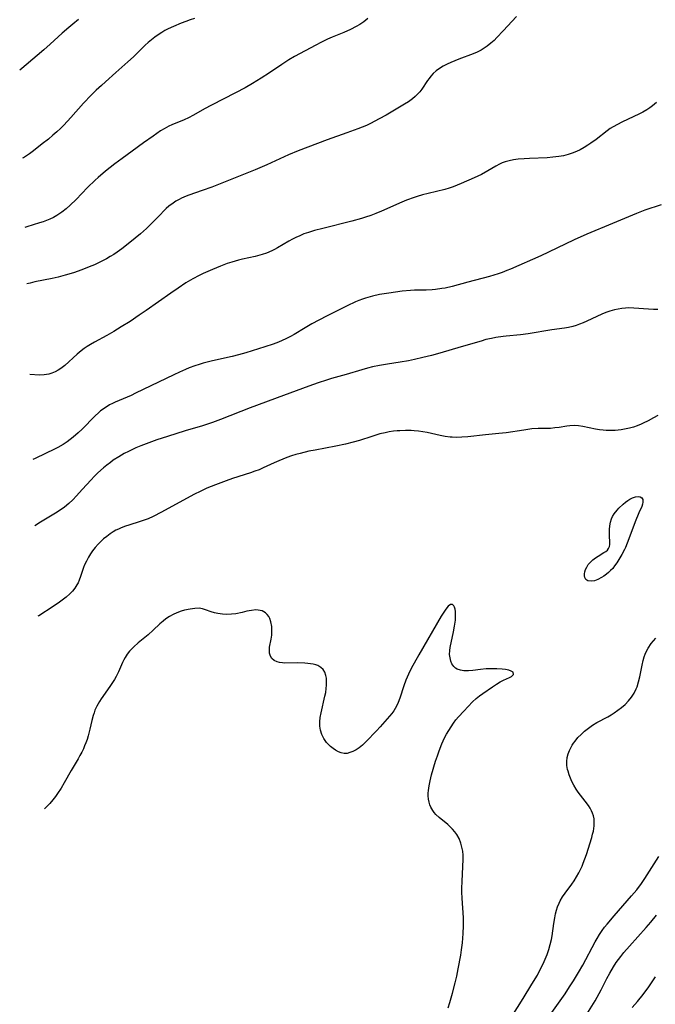
# Model space of a CAD drawing. Units: inches. Extents: x 2075221 to 2080692, y 238452 to 243895.
# Drawn here: x 2075387 to 2075495, y 238620 to 238787 of the extents above; entities that cross this region are included whole.
import ezdxf

# ---------------------------------------------------------------- set-up
doc = ezdxf.new("R2010")
doc.units = ezdxf.units.IN
doc.header["$MEASUREMENT"] = 0
doc.layers.add('c_33_T12S_R19E', color=185, linetype='Continuous')

msp = doc.modelspace()

# ---------------------------------------------------------------- linework, layer by layer
at = {"layer": 'c_33_T12S_R19E'}
for points in [[(2075397.28, 238787.27, 934), (2075396.31, 238786.49, 934), (2075395.64, 238785.93, 934), (2075394.5, 238784.95, 934), (2075392.47, 238783.11, 934), (2075391.37, 238782.14, 934), (2075388.39, 238779.58, 934), (2075387.64, 238778.95, 934), (2075387.29, 238778.67, 934)], [(2075417.02, 238787.45, 932), (2075416.27, 238787.22, 932), (2075415.54, 238786.97, 932), (2075414.75, 238786.68, 932), (2075413.43, 238786.12, 932), (2075412.54, 238785.69, 932), (2075411.98, 238785.4, 932), (2075411.44, 238785.08, 932), (2075410.83, 238784.7, 932), (2075410.25, 238784.3, 932), (2075409.68, 238783.86, 932), (2075409.15, 238783.41, 932), (2075408.63, 238782.94, 932), (2075406.61, 238780.97, 932), (2075405.65, 238780.08, 932), (2075403.62, 238778.26, 932), (2075401.86, 238776.71, 932), (2075401.17, 238776.1, 932), (2075400.3, 238775.28, 932), (2075399.42, 238774.42, 932), (2075398.13, 238773.06, 932), (2075395.96, 238770.62, 932), (2075394.77, 238769.32, 932), (2075394.21, 238768.77, 932), (2075393.59, 238768.19, 932), (2075392.95, 238767.62, 932), (2075392.16, 238766.96, 932), (2075391.12, 238766.13, 932), (2075389.62, 238764.98, 932), (2075388.95, 238764.48, 932), (2075387.91, 238763.76, 932), (2075387.79, 238763.69, 932)], [(2075446.43, 238787.45, 930), (2075445.76, 238786.92, 930), (2075445.07, 238786.44, 930), (2075444.47, 238786.09, 930), (2075443.51, 238785.59, 930), (2075442.35, 238785.07, 930), (2075440.42, 238784.3, 930), (2075439.58, 238783.94, 930), (2075438.45, 238783.39, 930), (2075437.6, 238782.95, 930), (2075433.99, 238781, 930), (2075433.03, 238780.43, 930), (2075431.86, 238779.67, 930), (2075429.76, 238778.25, 930), (2075428.3, 238777.3, 930), (2075426.87, 238776.44, 930), (2075425.58, 238775.7, 930), (2075423.96, 238774.83, 930), (2075419.88, 238772.75, 930), (2075418.67, 238772.09, 930), (2075416.85, 238771.04, 930), (2075416, 238770.59, 930), (2075415.24, 238770.23, 930), (2075413.16, 238769.39, 930), (2075412.63, 238769.15, 930), (2075411.83, 238768.73, 930), (2075411.2, 238768.34, 930), (2075409.96, 238767.48, 930), (2075408.35, 238766.3, 930), (2075406.41, 238764.92, 930), (2075404.69, 238763.67, 930), (2075403.45, 238762.74, 930), (2075401.85, 238761.48, 930), (2075400.62, 238760.45, 930), (2075400.12, 238759.98, 930), (2075398.84, 238758.72, 930), (2075396.88, 238756.69, 930), (2075395.89, 238755.72, 930), (2075395.2, 238755.11, 930), (2075394.47, 238754.54, 930), (2075394.11, 238754.29, 930), (2075393.59, 238753.97, 930), (2075393.02, 238753.65, 930), (2075392.43, 238753.37, 930), (2075391.87, 238753.13, 930), (2075391.3, 238752.92, 930), (2075390.68, 238752.71, 930), (2075388.5, 238752.06, 930), (2075388.19, 238751.95, 930)], [(2075471.74, 238787.82, 928), (2075469.48, 238785.36, 928), (2075468.4, 238784.24, 928), (2075467.9, 238783.75, 928), (2075467.37, 238783.28, 928), (2075466.73, 238782.77, 928), (2075466.05, 238782.31, 928), (2075465.69, 238782.1, 928), (2075465.02, 238781.76, 928), (2075464.33, 238781.46, 928), (2075461.93, 238780.54, 928), (2075460.56, 238779.98, 928), (2075459.91, 238779.68, 928), (2075459.27, 238779.36, 928), (2075458.61, 238778.95, 928), (2075458.04, 238778.54, 928), (2075457.57, 238778.11, 928), (2075457.14, 238777.65, 928), (2075456.86, 238777.29, 928), (2075456.6, 238776.92, 928), (2075455.63, 238775.47, 928), (2075455.27, 238775.02, 928), (2075454.89, 238774.59, 928), (2075454.48, 238774.2, 928), (2075454.04, 238773.83, 928), (2075453.35, 238773.32, 928), (2075452.7, 238772.91, 928), (2075449.56, 238771.03, 928), (2075448.39, 238770.38, 928), (2075446.92, 238769.63, 928), (2075446.2, 238769.3, 928), (2075444.78, 238768.69, 928), (2075442.91, 238768, 928), (2075439.52, 238766.85, 928), (2075434.6, 238764.94, 928), (2075432.98, 238764.27, 928), (2075429.29, 238762.57, 928), (2075427.33, 238761.72, 928), (2075423.6, 238760.27, 928), (2075419.93, 238758.78, 928), (2075418.31, 238758.2, 928), (2075416.04, 238757.45, 928), (2075415.56, 238757.26, 928), (2075414.79, 238756.92, 928), (2075414.37, 238756.7, 928), (2075413.85, 238756.4, 928), (2075413.35, 238756.07, 928), (2075412.65, 238755.53, 928), (2075412.21, 238755.15, 928), (2075411.79, 238754.75, 928), (2075411.14, 238754.1, 928), (2075409.76, 238752.68, 928), (2075408.84, 238751.76, 928), (2075407.82, 238750.87, 928), (2075406, 238749.37, 928), (2075404.63, 238748.29, 928), (2075403.87, 238747.74, 928), (2075403.3, 238747.36, 928), (2075402.68, 238746.97, 928), (2075402.05, 238746.6, 928), (2075400.81, 238745.97, 928), (2075400.02, 238745.6, 928), (2075399.11, 238745.22, 928), (2075397.86, 238744.74, 928), (2075396.41, 238744.24, 928), (2075395.01, 238743.81, 928), (2075393.84, 238743.5, 928), (2075392.79, 238743.26, 928), (2075389.89, 238742.68, 928), (2075389.05, 238742.49, 928), (2075388.51, 238742.34, 928)], [(2075495.5, 238773.2, 926), (2075494.84, 238772.64, 926), (2075494.36, 238772.27, 926), (2075493.85, 238771.93, 926), (2075493.2, 238771.54, 926), (2075492.62, 238771.24, 926), (2075489.62, 238769.85, 926), (2075488.88, 238769.47, 926), (2075488.16, 238769.06, 926), (2075487.65, 238768.74, 926), (2075487.11, 238768.35, 926), (2075485.25, 238766.91, 926), (2075484.35, 238766.25, 926), (2075483.84, 238765.91, 926), (2075483.2, 238765.52, 926), (2075482.55, 238765.16, 926), (2075481.89, 238764.84, 926), (2075481.2, 238764.56, 926), (2075480.51, 238764.34, 926), (2075479.72, 238764.14, 926), (2075478.91, 238763.99, 926), (2075477.87, 238763.87, 926), (2075476.92, 238763.79, 926), (2075473.93, 238763.66, 926), (2075473.02, 238763.61, 926), (2075471.99, 238763.53, 926), (2075471.22, 238763.43, 926), (2075470.47, 238763.29, 926), (2075469.77, 238763.09, 926), (2075469.28, 238762.9, 926), (2075468.82, 238762.68, 926), (2075468.19, 238762.33, 926), (2075466.87, 238761.56, 926), (2075465.75, 238760.96, 926), (2075464.54, 238760.39, 926), (2075462.32, 238759.41, 926), (2075460.95, 238758.85, 926), (2075460.27, 238758.61, 926), (2075459.55, 238758.39, 926), (2075456.7, 238757.73, 926), (2075455.77, 238757.49, 926), (2075454.84, 238757.22, 926), (2075454.32, 238757.05, 926), (2075453.03, 238756.57, 926), (2075452.26, 238756.25, 926), (2075448.76, 238754.7, 926), (2075447.83, 238754.31, 926), (2075446.94, 238753.98, 926), (2075446.05, 238753.67, 926), (2075445.35, 238753.44, 926), (2075443.71, 238752.98, 926), (2075438.78, 238751.78, 926), (2075437.4, 238751.41, 926), (2075436.36, 238751.09, 926), (2075435.6, 238750.83, 926), (2075434.9, 238750.54, 926), (2075434.2, 238750.23, 926), (2075433.66, 238749.96, 926), (2075433.01, 238749.6, 926), (2075431.1, 238748.47, 926), (2075430.6, 238748.2, 926), (2075430.14, 238747.97, 926), (2075429.22, 238747.59, 926), (2075428.47, 238747.33, 926), (2075427.32, 238747.01, 926), (2075425.17, 238746.53, 926), (2075424.48, 238746.37, 926), (2075423.91, 238746.21, 926), (2075423.33, 238746.03, 926), (2075422.57, 238745.78, 926), (2075421.41, 238745.34, 926), (2075420.06, 238744.79, 926), (2075418.46, 238744.09, 926), (2075417.77, 238743.76, 926), (2075416.74, 238743.22, 926), (2075415.54, 238742.52, 926), (2075414.2, 238741.64, 926), (2075412.95, 238740.78, 926), (2075408.78, 238737.81, 926), (2075407.62, 238737.01, 926), (2075406.06, 238735.97, 926), (2075404.54, 238735.02, 926), (2075403.28, 238734.25, 926), (2075402.12, 238733.59, 926), (2075399.98, 238732.43, 926), (2075399.35, 238732.06, 926), (2075398.73, 238731.67, 926), (2075398.23, 238731.33, 926), (2075397.74, 238730.96, 926), (2075397.08, 238730.41, 926), (2075394.95, 238728.49, 926), (2075394.28, 238727.97, 926), (2075393.82, 238727.67, 926), (2075393.31, 238727.4, 926), (2075392.77, 238727.18, 926), (2075392.23, 238727.01, 926), (2075391.44, 238726.87, 926), (2075390.65, 238726.84, 926), (2075389.02, 238726.92, 926)], [(2075496.33, 238755.76, 924), (2075493.52, 238754.86, 924), (2075492.09, 238754.33, 924), (2075488.06, 238752.62, 924), (2075483.68, 238750.82, 924), (2075481.51, 238749.86, 924), (2075477.16, 238747.75, 924), (2075475.83, 238747.12, 924), (2075470.68, 238744.85, 924), (2075470.08, 238744.6, 924), (2075469.29, 238744.29, 924), (2075468.58, 238744.05, 924), (2075467.13, 238743.62, 924), (2075463.47, 238742.66, 924), (2075460.77, 238741.92, 924), (2075459.58, 238741.64, 924), (2075459.02, 238741.53, 924), (2075457.93, 238741.37, 924), (2075457.4, 238741.32, 924), (2075456.34, 238741.29, 924), (2075454.37, 238741.27, 924), (2075453.73, 238741.24, 924), (2075452.3, 238741.1, 924), (2075450.01, 238740.78, 924), (2075448.43, 238740.51, 924), (2075447.23, 238740.24, 924), (2075446.06, 238739.91, 924), (2075445.53, 238739.74, 924), (2075444.93, 238739.51, 924), (2075444.37, 238739.29, 924), (2075442.94, 238738.63, 924), (2075441.69, 238738, 924), (2075439.42, 238736.83, 924), (2075436.96, 238735.53, 924), (2075435.82, 238734.87, 924), (2075433.96, 238733.76, 924), (2075433.3, 238733.4, 924), (2075432.51, 238733, 924), (2075431.89, 238732.71, 924), (2075431.26, 238732.44, 924), (2075430.36, 238732.1, 924), (2075428.96, 238731.62, 924), (2075425.74, 238730.61, 924), (2075424.49, 238730.25, 924), (2075423.42, 238729.98, 924), (2075420.03, 238729.23, 924), (2075418.48, 238728.84, 924), (2075417.77, 238728.63, 924), (2075417.06, 238728.39, 924), (2075416.1, 238728.04, 924), (2075415.47, 238727.79, 924), (2075414.44, 238727.34, 924), (2075413.47, 238726.88, 924), (2075406.99, 238723.74, 924), (2075406.23, 238723.39, 924), (2075403.54, 238722.25, 924), (2075403.06, 238722.02, 924), (2075402.58, 238721.77, 924), (2075401.79, 238721.28, 924), (2075401.03, 238720.73, 924), (2075400.74, 238720.49, 924), (2075400.04, 238719.85, 924), (2075397.91, 238717.66, 924), (2075397.24, 238717.03, 924), (2075396.38, 238716.26, 924), (2075395.88, 238715.87, 924), (2075395.37, 238715.5, 924), (2075394.69, 238715.05, 924), (2075393.78, 238714.53, 924), (2075393.33, 238714.3, 924), (2075389.91, 238712.66, 924), (2075389.51, 238712.48, 924)], [(2075495.71, 238737.98, 922), (2075495.01, 238737.99, 922), (2075494.15, 238738.03, 922), (2075491.64, 238738.23, 922), (2075490.75, 238738.26, 922), (2075490.26, 238738.24, 922), (2075489.62, 238738.18, 922), (2075488.99, 238738.07, 922), (2075488.36, 238737.93, 922), (2075487.58, 238737.71, 922), (2075486.9, 238737.47, 922), (2075486.24, 238737.19, 922), (2075483.66, 238735.98, 922), (2075483.06, 238735.72, 922), (2075482.45, 238735.48, 922), (2075481.87, 238735.28, 922), (2075481.28, 238735.11, 922), (2075480.57, 238734.95, 922), (2075479.86, 238734.83, 922), (2075477.75, 238734.52, 922), (2075473.68, 238733.87, 922), (2075472.4, 238733.7, 922), (2075469.99, 238733.48, 922), (2075469.44, 238733.42, 922), (2075468.2, 238733.23, 922), (2075467.45, 238733.08, 922), (2075466.53, 238732.86, 922), (2075465.7, 238732.63, 922), (2075462.71, 238731.73, 922), (2075458.31, 238730.45, 922), (2075457.29, 238730.17, 922), (2075455.8, 238729.8, 922), (2075454.39, 238729.48, 922), (2075453.39, 238729.28, 922), (2075451.96, 238729.03, 922), (2075449.82, 238728.7, 922), (2075448.46, 238728.47, 922), (2075447.23, 238728.21, 922), (2075446.41, 238728, 922), (2075445.44, 238727.74, 922), (2075442.76, 238726.94, 922), (2075440.29, 238726.23, 922), (2075439.45, 238725.97, 922), (2075438.03, 238725.51, 922), (2075436.43, 238724.95, 922), (2075432.13, 238723.34, 922), (2075426.43, 238721.28, 922), (2075421.42, 238719.3, 922), (2075420.04, 238718.78, 922), (2075418.36, 238718.21, 922), (2075415.41, 238717.33, 922), (2075412.39, 238716.39, 922), (2075410.59, 238715.8, 922), (2075409.24, 238715.32, 922), (2075407.89, 238714.81, 922), (2075407.05, 238714.46, 922), (2075406.48, 238714.2, 922), (2075405.76, 238713.86, 922), (2075405.06, 238713.49, 922), (2075404.13, 238712.95, 922), (2075403.18, 238712.34, 922), (2075402.7, 238711.99, 922), (2075402.1, 238711.53, 922), (2075401.53, 238711.05, 922), (2075400.59, 238710.22, 922), (2075399.97, 238709.61, 922), (2075399.42, 238709.04, 922), (2075397.93, 238707.37, 922), (2075396.95, 238706.3, 922), (2075396.3, 238705.64, 922), (2075395.62, 238705.01, 922), (2075394.91, 238704.4, 922), (2075394.16, 238703.84, 922), (2075393.4, 238703.35, 922), (2075390.81, 238701.82, 922), (2075389.88, 238701.23, 922)], [(2075495.73, 238719.99, 920), (2075495.02, 238719.57, 920), (2075494.09, 238719.05, 920), (2075493.27, 238718.64, 920), (2075492.89, 238718.47, 920), (2075492.25, 238718.22, 920), (2075491.59, 238718, 920), (2075490.93, 238717.81, 920), (2075490.37, 238717.68, 920), (2075489.49, 238717.52, 920), (2075488.49, 238717.42, 920), (2075487.98, 238717.39, 920), (2075487.47, 238717.39, 920), (2075486.96, 238717.42, 920), (2075486.45, 238717.46, 920), (2075485.8, 238717.55, 920), (2075485.16, 238717.66, 920), (2075483, 238718.1, 920), (2075482.24, 238718.2, 920), (2075481.51, 238718.25, 920), (2075480.78, 238718.21, 920), (2075480.25, 238718.15, 920), (2075478.95, 238717.93, 920), (2075478.26, 238717.84, 920), (2075477.47, 238717.78, 920), (2075475.39, 238717.75, 920), (2075474.31, 238717.67, 920), (2075472.97, 238717.49, 920), (2075469.97, 238717.04, 920), (2075468.73, 238716.89, 920), (2075466.45, 238716.67, 920), (2075463.46, 238716.35, 920), (2075462.42, 238716.28, 920), (2075461.6, 238716.25, 920), (2075460.79, 238716.27, 920), (2075460.43, 238716.3, 920), (2075459.6, 238716.42, 920), (2075458.75, 238716.58, 920), (2075456.54, 238717.06, 920), (2075455.82, 238717.18, 920), (2075455.09, 238717.28, 920), (2075454.34, 238717.36, 920), (2075453.8, 238717.39, 920), (2075452.85, 238717.41, 920), (2075451.9, 238717.38, 920), (2075451.44, 238717.35, 920), (2075450.81, 238717.28, 920), (2075450.09, 238717.17, 920), (2075449.38, 238717.03, 920), (2075448.52, 238716.82, 920), (2075447.15, 238716.41, 920), (2075445.06, 238715.72, 920), (2075443.99, 238715.41, 920), (2075442.67, 238715.08, 920), (2075441.04, 238714.73, 920), (2075437.5, 238714.08, 920), (2075436.45, 238713.87, 920), (2075434.95, 238713.51, 920), (2075434.22, 238713.31, 920), (2075433.5, 238713.08, 920), (2075432.7, 238712.8, 920), (2075431.33, 238712.26, 920), (2075430.52, 238711.91, 920), (2075428.68, 238711.05, 920), (2075427.98, 238710.75, 920), (2075427.26, 238710.47, 920), (2075426.54, 238710.21, 920), (2075423.48, 238709.24, 920), (2075422.36, 238708.87, 920), (2075420.57, 238708.2, 920), (2075419.1, 238707.6, 920), (2075418.05, 238707.12, 920), (2075416.9, 238706.53, 920), (2075411.37, 238703.54, 920), (2075409.97, 238702.81, 920), (2075409.12, 238702.42, 920), (2075408.45, 238702.17, 920), (2075407.74, 238701.93, 920), (2075405.81, 238701.33, 920), (2075405.27, 238701.14, 920), (2075404.54, 238700.86, 920), (2075404.09, 238700.66, 920), (2075403.65, 238700.45, 920), (2075403.17, 238700.17, 920), (2075402.65, 238699.83, 920), (2075402.09, 238699.41, 920), (2075401.55, 238698.97, 920), (2075401.08, 238698.54, 920), (2075400.63, 238698.09, 920), (2075400.12, 238697.53, 920), (2075399.68, 238696.95, 920), (2075399.31, 238696.42, 920), (2075398.97, 238695.86, 920), (2075398.63, 238695.21, 920), (2075398.33, 238694.55, 920), (2075398.15, 238694.09, 920), (2075397.63, 238692.6, 920), (2075397.4, 238691.96, 920), (2075397.2, 238691.51, 920), (2075397.01, 238691.16, 920), (2075396.64, 238690.58, 920), (2075396.24, 238690.08, 920), (2075395.79, 238689.62, 920), (2075395.18, 238689.06, 920), (2075394.52, 238688.54, 920), (2075394.08, 238688.22, 920), (2075392.99, 238687.49, 920), (2075390.53, 238685.92, 920), (2075390.4, 238685.83, 920)], [(2075460.1, 238619.27, 918), (2075460.4, 238620.14, 918), (2075460.87, 238621.76, 918), (2075461.3, 238623.51, 918), (2075461.56, 238624.65, 918), (2075461.81, 238625.88, 918), (2075462.24, 238628.18, 918), (2075462.38, 238629.11, 918), (2075462.53, 238630.29, 918), (2075462.67, 238631.87, 918), (2075462.74, 238633.19, 918), (2075462.74, 238633.85, 918), (2075462.72, 238634.56, 918), (2075462.47, 238637.87, 918), (2075462.43, 238638.89, 918), (2075462.42, 238639.54, 918), (2075462.46, 238640.81, 918), (2075462.62, 238643.2, 918), (2075462.66, 238644.54, 918), (2075462.64, 238645.21, 918), (2075462.59, 238645.86, 918), (2075462.51, 238646.36, 918), (2075462.28, 238647.23, 918), (2075461.95, 238648.06, 918), (2075461.58, 238648.7, 918), (2075461.23, 238649.19, 918), (2075460.84, 238649.65, 918), (2075460.45, 238650.05, 918), (2075460.04, 238650.43, 918), (2075458.56, 238651.62, 918), (2075458.02, 238652.12, 918), (2075457.74, 238652.45, 918), (2075457.5, 238652.78, 918), (2075457.18, 238653.36, 918), (2075457.01, 238653.78, 918), (2075456.88, 238654.22, 918), (2075456.77, 238654.74, 918), (2075456.72, 238655.27, 918), (2075456.72, 238655.74, 918), (2075456.76, 238656.21, 918), (2075456.87, 238657.02, 918), (2075457.04, 238657.85, 918), (2075457.29, 238658.85, 918), (2075457.98, 238661.18, 918), (2075458.27, 238662.08, 918), (2075458.57, 238662.93, 918), (2075459.03, 238664.11, 918), (2075459.5, 238665.14, 918), (2075459.84, 238665.79, 918), (2075460.2, 238666.43, 918), (2075460.59, 238667.05, 918), (2075460.99, 238667.63, 918), (2075461.42, 238668.19, 918), (2075461.86, 238668.74, 918), (2075462.75, 238669.71, 918), (2075464.25, 238671.27, 918), (2075464.88, 238671.86, 918), (2075465.43, 238672.3, 918), (2075466, 238672.71, 918), (2075467.62, 238673.84, 918), (2075468.33, 238674.3, 918), (2075468.93, 238674.65, 918), (2075469.52, 238674.95, 918), (2075470.51, 238675.42, 918), (2075470.85, 238675.6, 918), (2075471.19, 238675.93, 918), (2075471.14, 238676.31, 918), (2075470.84, 238676.5, 918), (2075470.39, 238676.64, 918), (2075469.83, 238676.75, 918), (2075469.26, 238676.83, 918), (2075468.38, 238676.89, 918), (2075467.57, 238676.9, 918), (2075466.58, 238676.87, 918), (2075465.62, 238676.78, 918), (2075464.32, 238676.61, 918), (2075463.57, 238676.55, 918), (2075462.79, 238676.55, 918), (2075462.18, 238676.64, 918), (2075461.65, 238676.83, 918), (2075461.37, 238676.99, 918), (2075461.07, 238677.27, 918), (2075460.75, 238677.73, 918), (2075460.55, 238678.21, 918), (2075460.42, 238678.74, 918), (2075460.36, 238679.32, 918), (2075460.38, 238680.02, 918), (2075460.45, 238680.54, 918), (2075461.03, 238683.2, 918), (2075461.2, 238684.15, 918), (2075461.33, 238685.18, 918), (2075461.36, 238685.76, 918), (2075461.36, 238686.31, 918), (2075461.34, 238686.63, 918), (2075461.29, 238687.02, 918), (2075461.21, 238687.36, 918), (2075461.09, 238687.62, 918), (2075460.83, 238687.82, 918), (2075460.51, 238687.81, 918), (2075460.12, 238687.53, 918), (2075459.69, 238687.03, 918), (2075459.23, 238686.35, 918), (2075458.92, 238685.85, 918), (2075455.13, 238679.29, 918), (2075453.83, 238676.97, 918), (2075453.34, 238676, 918), (2075452.9, 238674.94, 918), (2075452.55, 238673.97, 918), (2075451.89, 238671.91, 918), (2075451.63, 238671.19, 918), (2075451.34, 238670.54, 918), (2075451.11, 238670.14, 918), (2075450.87, 238669.77, 918), (2075450.52, 238669.3, 918), (2075450.14, 238668.85, 918), (2075448.56, 238667.02, 918), (2075447.92, 238666.33, 918), (2075446.17, 238664.53, 918), (2075445.53, 238663.92, 918), (2075444.99, 238663.47, 918), (2075444.46, 238663.12, 918), (2075443.92, 238662.84, 918), (2075443.42, 238662.64, 918), (2075442.92, 238662.52, 918), (2075442.43, 238662.5, 918), (2075441.94, 238662.59, 918), (2075441.46, 238662.78, 918), (2075440.98, 238663.05, 918), (2075440.55, 238663.34, 918), (2075440.13, 238663.68, 918), (2075439.69, 238664.09, 918), (2075439.42, 238664.39, 918), (2075438.97, 238665.03, 918), (2075438.62, 238665.73, 918), (2075438.39, 238666.44, 918), (2075438.28, 238667.13, 918), (2075438.27, 238667.86, 918), (2075438.35, 238668.61, 918), (2075438.5, 238669.41, 918), (2075439.16, 238672.22, 918), (2075439.29, 238672.88, 918), (2075439.38, 238673.52, 918), (2075439.44, 238674.13, 918), (2075439.45, 238674.73, 918), (2075439.41, 238675.3, 918), (2075439.33, 238675.73, 918), (2075439.13, 238676.33, 918), (2075438.86, 238676.77, 918), (2075438.49, 238677.13, 918), (2075437.96, 238677.44, 918), (2075437.59, 238677.57, 918), (2075437.19, 238677.68, 918), (2075436.73, 238677.76, 918), (2075436.24, 238677.82, 918), (2075435.77, 238677.86, 918), (2075434.58, 238677.9, 918), (2075432.37, 238677.87, 918), (2075431.93, 238677.89, 918), (2075431.47, 238677.95, 918), (2075431.05, 238678.05, 918), (2075430.55, 238678.29, 918), (2075430.15, 238678.65, 918), (2075429.9, 238679.06, 918), (2075429.76, 238679.54, 918), (2075429.72, 238680.03, 918), (2075429.76, 238680.55, 918), (2075430.02, 238681.91, 918), (2075430.12, 238682.6, 918), (2075430.16, 238683.43, 918), (2075430.12, 238684.11, 918), (2075429.98, 238684.88, 918), (2075429.81, 238685.42, 918), (2075429.61, 238685.8, 918), (2075429.36, 238686.15, 918), (2075429.06, 238686.43, 918), (2075428.47, 238686.74, 918), (2075427.79, 238686.89, 918), (2075427.43, 238686.91, 918), (2075426.68, 238686.83, 918), (2075425.9, 238686.67, 918), (2075425.07, 238686.47, 918), (2075424.01, 238686.26, 918), (2075423.26, 238686.17, 918), (2075422.5, 238686.13, 918), (2075421.75, 238686.16, 918), (2075420.98, 238686.27, 918), (2075420.38, 238686.41, 918), (2075419.81, 238686.58, 918), (2075418.85, 238686.93, 918), (2075418.37, 238687.08, 918), (2075418.08, 238687.14, 918), (2075417.79, 238687.18, 918), (2075417.04, 238687.17, 918), (2075416.24, 238687.06, 918), (2075415.32, 238686.87, 918), (2075414.71, 238686.69, 918), (2075413.98, 238686.43, 918), (2075413.36, 238686.14, 918), (2075412.76, 238685.81, 918), (2075412.14, 238685.38, 918), (2075411.65, 238684.99, 918), (2075411.12, 238684.52, 918), (2075409.96, 238683.44, 918), (2075409.12, 238682.68, 918), (2075407.44, 238681.29, 918), (2075406.69, 238680.64, 918), (2075406.3, 238680.26, 918), (2075405.93, 238679.87, 918), (2075405.54, 238679.37, 918), (2075405.19, 238678.84, 918), (2075404.96, 238678.41, 918), (2075404.75, 238677.97, 918), (2075404.07, 238676.38, 918), (2075403.67, 238675.6, 918), (2075403.38, 238675.09, 918), (2075403.08, 238674.59, 918), (2075402.62, 238673.89, 918), (2075401.12, 238671.77, 918), (2075400.83, 238671.32, 918), (2075400.39, 238670.55, 918), (2075400.08, 238669.86, 918), (2075399.92, 238669.43, 918), (2075399.78, 238668.98, 918), (2075399.55, 238668.09, 918), (2075399.21, 238666.62, 918), (2075398.91, 238665.49, 918), (2075398.73, 238664.9, 918), (2075398.53, 238664.32, 918), (2075398.33, 238663.8, 918), (2075398.11, 238663.3, 918), (2075397.83, 238662.71, 918), (2075397.53, 238662.14, 918), (2075397.21, 238661.58, 918), (2075396.04, 238659.62, 918), (2075394.87, 238657.53, 918), (2075394.32, 238656.61, 918), (2075393.73, 238655.7, 918), (2075393.37, 238655.2, 918), (2075392.91, 238654.59, 918), (2075392.42, 238654.01, 918), (2075391.81, 238653.36, 918), (2075391.49, 238653.07, 918)], [(2075469.99, 238616.23, 920), (2075472.84, 238620.85, 920), (2075474.34, 238623.25, 920), (2075475.27, 238624.82, 920), (2075475.71, 238625.65, 920), (2075476.07, 238626.38, 920), (2075476.41, 238627.11, 920), (2075476.91, 238628.3, 920), (2075477.21, 238629.19, 920), (2075477.45, 238630.04, 920), (2075477.65, 238630.89, 920), (2075477.77, 238631.49, 920), (2075478.05, 238633.57, 920), (2075478.21, 238634.57, 920), (2075478.34, 238635.21, 920), (2075478.5, 238635.83, 920), (2075478.69, 238636.44, 920), (2075478.95, 238637.05, 920), (2075479.16, 238637.45, 920), (2075479.56, 238638.1, 920), (2075480.01, 238638.74, 920), (2075481.14, 238640.26, 920), (2075481.52, 238640.83, 920), (2075481.94, 238641.51, 920), (2075482.33, 238642.22, 920), (2075482.6, 238642.77, 920), (2075482.86, 238643.34, 920), (2075483.06, 238643.85, 920), (2075483.59, 238645.32, 920), (2075484.5, 238648.23, 920), (2075484.65, 238648.76, 920), (2075484.78, 238649.27, 920), (2075484.86, 238649.72, 920), (2075484.92, 238650.17, 920), (2075484.94, 238650.82, 920), (2075484.9, 238651.37, 920), (2075484.79, 238651.91, 920), (2075484.66, 238652.34, 920), (2075484.48, 238652.75, 920), (2075484.23, 238653.22, 920), (2075483.94, 238653.67, 920), (2075483.41, 238654.37, 920), (2075482.19, 238655.94, 920), (2075481.85, 238656.43, 920), (2075481.46, 238657.08, 920), (2075481.11, 238657.75, 920), (2075480.88, 238658.29, 920), (2075480.66, 238658.87, 920), (2075480.48, 238659.46, 920), (2075480.4, 238659.79, 920), (2075480.29, 238660.47, 920), (2075480.26, 238661.15, 920), (2075480.34, 238661.8, 920), (2075480.51, 238662.45, 920), (2075480.72, 238663, 920), (2075480.94, 238663.47, 920), (2075481.2, 238663.93, 920), (2075481.41, 238664.25, 920), (2075481.67, 238664.61, 920), (2075482.16, 238665.19, 920), (2075482.7, 238665.75, 920), (2075483.3, 238666.3, 920), (2075483.93, 238666.81, 920), (2075484.63, 238667.31, 920), (2075485.38, 238667.76, 920), (2075487.24, 238668.75, 920), (2075487.78, 238669.06, 920), (2075488.31, 238669.39, 920), (2075488.96, 238669.85, 920), (2075489.58, 238670.34, 920), (2075490.16, 238670.85, 920), (2075490.74, 238671.45, 920), (2075491.27, 238672.08, 920), (2075491.71, 238672.75, 920), (2075492.08, 238673.46, 920), (2075492.22, 238673.81, 920), (2075492.48, 238674.66, 920), (2075492.68, 238675.55, 920), (2075493.05, 238677.51, 920), (2075493.24, 238678.33, 920), (2075493.41, 238678.91, 920), (2075493.59, 238679.4, 920), (2075493.83, 238679.92, 920), (2075494.11, 238680.43, 920), (2075494.63, 238681.19, 920), (2075495, 238681.66, 920), (2075495.39, 238682.13, 920)], [(2075477.46, 238618.03, 922), (2075479.97, 238621.63, 922), (2075480.74, 238622.8, 922), (2075481.39, 238623.82, 922), (2075482.25, 238625.23, 922), (2075482.99, 238626.5, 922), (2075485.11, 238630.49, 922), (2075485.42, 238631.03, 922), (2075485.84, 238631.72, 922), (2075486.28, 238632.4, 922), (2075486.68, 238632.94, 922), (2075487.1, 238633.47, 922), (2075488.3, 238634.89, 922), (2075491.29, 238638.27, 922), (2075492.15, 238639.31, 922), (2075492.96, 238640.38, 922), (2075493.52, 238641.21, 922), (2075495.88, 238644.99, 922)], [(2075483.66, 238618.17, 924), (2075485.09, 238620.45, 924), (2075485.78, 238621.66, 924), (2075486.12, 238622.28, 924), (2075487.08, 238624.21, 924), (2075487.57, 238625.15, 924), (2075488.18, 238626.19, 924), (2075488.68, 238626.95, 924), (2075489.43, 238627.99, 924), (2075489.96, 238628.65, 924), (2075490.92, 238629.76, 924), (2075493.77, 238632.91, 924), (2075494.55, 238633.8, 924), (2075495.54, 238635.01, 924)], [(2075491.38, 238619.28, 926), (2075492.26, 238620.3, 926), (2075493.24, 238621.51, 926), (2075494.22, 238622.82, 926), (2075495.37, 238624.49, 926)]]:
    msp.add_polyline3d(points, dxfattribs=at)
msp.add_polyline3d([(2075488.4, 238694.38, 920), (2075488.07, 238693.97, 920), (2075487.71, 238693.59, 920), (2075487.36, 238693.27, 920), (2075487.01, 238692.97, 920), (2075486.58, 238692.67, 920), (2075486.16, 238692.4, 920), (2075485.56, 238692.09, 920), (2075484.98, 238691.86, 920), (2075484.43, 238691.77, 920), (2075483.84, 238691.86, 920), (2075483.5, 238692.09, 920), (2075483.33, 238692.39, 920), (2075483.26, 238692.68, 920), (2075483.27, 238693.02, 920), (2075483.33, 238693.4, 920), (2075483.45, 238693.79, 920), (2075483.65, 238694.2, 920), (2075483.91, 238694.6, 920), (2075484.28, 238695.04, 920), (2075484.71, 238695.43, 920), (2075485.17, 238695.77, 920), (2075485.6, 238696.05, 920), (2075486.58, 238696.64, 920), (2075486.9, 238696.86, 920), (2075487.17, 238697.09, 920), (2075487.38, 238697.37, 920), (2075487.51, 238697.68, 920), (2075487.57, 238698.03, 920), (2075487.58, 238698.41, 920), (2075487.52, 238699.51, 920), (2075487.51, 238700.06, 920), (2075487.54, 238700.6, 920), (2075487.6, 238701.2, 920), (2075487.71, 238701.81, 920), (2075487.88, 238702.4, 920), (2075488.05, 238702.81, 920), (2075488.31, 238703.27, 920), (2075488.8, 238703.89, 920), (2075489.1, 238704.21, 920), (2075489.82, 238704.89, 920), (2075490.23, 238705.23, 920), (2075490.65, 238705.53, 920), (2075490.98, 238705.73, 920), (2075491.46, 238705.96, 920), (2075491.94, 238706.11, 920), (2075492.38, 238706.17, 920), (2075492.72, 238706.14, 920), (2075493.02, 238705.98, 920), (2075493.2, 238705.67, 920), (2075493.21, 238705.24, 920), (2075493.14, 238704.89, 920), (2075493, 238704.5, 920), (2075492.52, 238703.4, 920), (2075491.91, 238701.9, 920), (2075490.83, 238698.97, 920), (2075490.54, 238698.23, 920), (2075490.23, 238697.51, 920), (2075490.07, 238697.17, 920), (2075489.62, 238696.31, 920), (2075488.78, 238694.92, 920)], close=True, dxfattribs=at)

doc.saveas('drawing.dxf')
